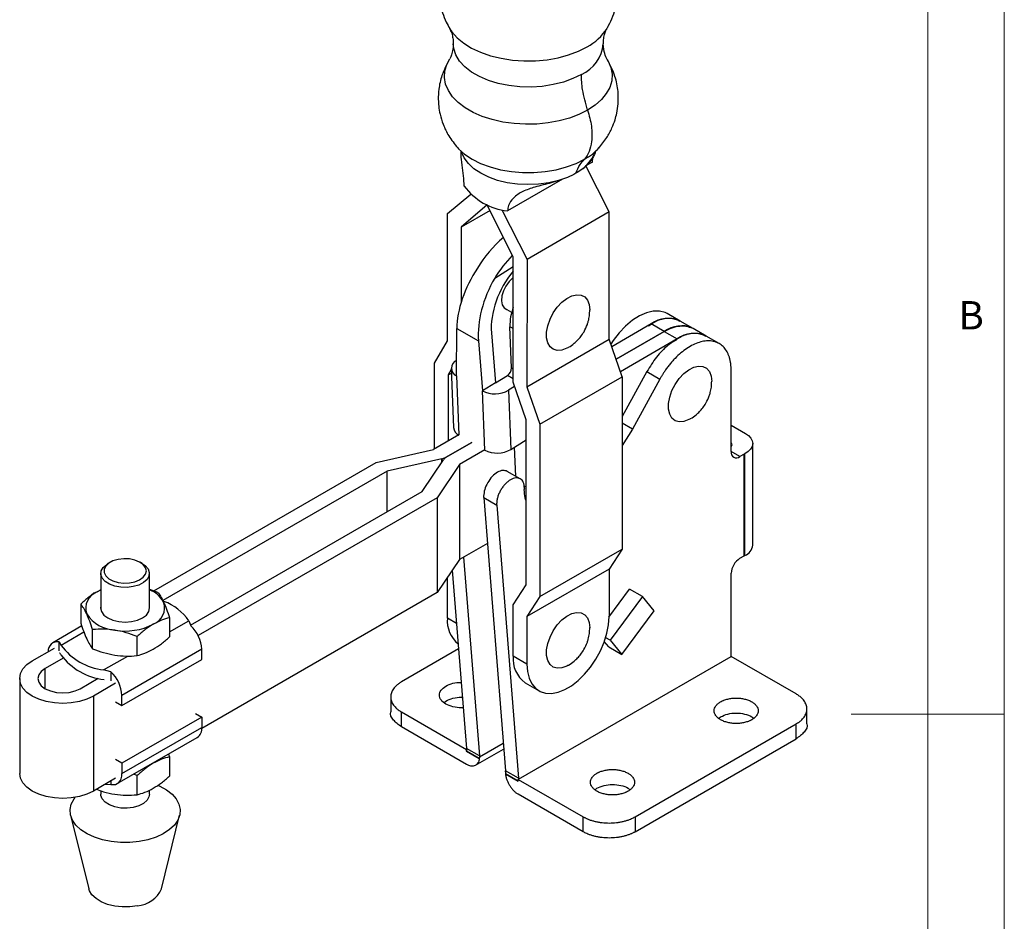
# Model space of a CAD drawing. Units: millimetres. Extents: x 5 to 297, y 6 to 206.
# Drawn here: x 228 to 292, y 92 to 151 of the extents above; entities that cross this region are included whole.
import ezdxf

# ---------------------------------------------------------------- set-up
doc = ezdxf.new("R2010")
doc.units = ezdxf.units.MM
doc.layers.add('SLD-0', color=179, linetype='Continuous')
doc.styles.add('SLDTEXTSTYLE1', font='TXT', dxfattribs={"width": 0.75})

msp = doc.modelspace()

# ---------------------------------------------------------------- linework, layer by layer
at = {"color": 7, "linetype": 'Continuous', "lineweight": 25}
for p, q in [((256.016112, 148.728089), (256.068121, 148.811062)), ((265.381097, 142.060191), (265.411278, 142.358394)), ((264.776474, 141.645718), (264.44145, 141.407245)), ((266.484645, 138.800951), (264.961526, 141.808108)), ((265.381097, 142.060191), (264.986882, 141.83264)), ((263.441383, 140.940537), (259.838534, 138.860877)), ((264.166684, 141.248643), (263.752631, 141.054729)), ((264.307101, 141.326192), (264.166684, 141.248643)), ((264.44145, 141.407245), (264.307101, 141.326192)), ((255.906328, 138.703311), (257.436275, 139.957237)), ((258.508575, 139.264577), (256.811407, 137.794579)), ((258.508575, 139.265726), (258.508575, 139.264577)), ((260.205519, 135.8352), (258.508575, 139.264577)), ((255.905945, 130.374374), (255.906328, 138.703311)), ((258.697305, 138.88317), (256.811407, 137.794579)), ((259.468586, 138.940892), (261.110633, 135.698929)), ((266.484645, 138.800951), (261.110633, 135.698929)), ((266.484263, 130.472014), (266.484645, 138.800951)), ((256.811407, 137.794579), (256.811182, 132.901354)), ((260.205144, 127.661177), (260.205519, 135.8352)), ((259.000488, 134.475159), (260.205491, 135.23147)), ((261.110633, 135.698929), (261.110251, 127.369992)), ((259.637212, 132.513395), (260.107712, 132.241781)), ((271.121548, 131.661432), (270.272665, 132.151481)), ((260.098594, 128.611964), (259.995091, 131.293185)), ((269.221348, 131.473506), (266.651271, 129.989832)), ((270.069862, 130.983669), (269.221348, 131.473506)), ((271.969708, 131.1718), (271.121194, 131.661637)), ((256.506484, 128.075312), (256.524687, 131.185601)), ((256.524687, 131.185601), (257.9389, 130.369193)), ((258.786623, 130.901259), (259.051262, 127.627688)), ((270.069862, 130.983669), (266.934048, 129.173402)), ((266.934057, 129.173375), (270.06989, 130.983653)), ((270.06989, 130.983653), (270.918404, 130.493816)), ((272.817888, 130.682156), (271.969736, 131.171783)), ((273.667133, 130.191897), (272.81825, 130.681947)), ((255.057327, 128.904469), (255.905945, 130.374374)), ((257.9389, 130.369193), (258.20354, 127.095622)), ((261.110251, 127.369992), (266.484263, 130.472014)), ((267.332701, 128.02242), (266.484263, 130.472014)), ((270.918404, 130.493816), (267.216835, 128.356946)), ((255.05707, 123.296642), (255.057327, 128.904469)), ((256.505678, 129.097223), (256.512489, 129.101498)), ((256.512501, 129.103467), (256.510725, 129.10039)), ((255.962413, 128.150651), (255.962214, 123.819171)), ((256.157874, 128.489212), (255.962413, 128.150651)), ((255.962413, 128.150651), (256.166398, 128.268397)), ((256.155099, 128.561089), (256.304193, 124.698853)), ((259.051262, 127.627688), (259.828342, 128.115416)), ((268.948343, 128.363716), (267.332581, 125.419314)), ((268.948343, 128.363716), (269.796872, 127.873871)), ((274.453938, 123.128446), (274.453938, 128.452292)), ((259.051262, 127.627688), (258.20354, 127.095622)), ((261.053582, 125.211582), (260.205144, 127.661177)), ((261.958689, 124.920398), (267.332701, 128.02242)), ((267.332701, 128.02242), (267.332184, 116.753858)), ((269.796872, 127.873871), (268.002159, 124.603368)), ((258.352634, 123.233387), (258.20354, 127.095622)), ((260.29951, 127.388724), (259.899791, 127.137843)), ((259.899791, 127.137843), (260.048885, 123.275608)), ((261.110251, 127.369992), (261.958689, 124.920398)), ((261.053087, 114.424199), (261.053582, 125.211582)), ((261.958689, 124.920398), (261.958172, 113.651836)), ((274.453938, 124.863866), (275.391425, 124.322666)), ((256.655337, 124.219302), (255.006457, 123.267424)), ((268.002159, 124.603368), (267.332494, 123.521325)), ((257.503851, 123.729466), (255.782999, 122.736039)), ((255.783027, 122.736022), (257.50388, 123.729449)), ((260.048885, 123.275608), (261.053522, 123.90616)), ((275.860055, 117.019631), (275.860055, 123.669539)), ((251.244649, 122.41836), (255.006457, 123.267424)), ((258.352394, 123.239613), (256.70358, 122.287773)), ((260.372188, 121.524592), (260.298544, 123.432305)), ((275.303744, 122.965796), (275.019624, 122.801776)), ((275.303744, 116.315887), (275.303744, 122.965796)), ((275.346735, 116.341686), (275.346735, 122.991595)), ((236.718346, 114.032503), (251.244649, 122.41836)), ((255.536603, 122.66171), (251.967942, 121.856218)), ((254.258968, 120.533637), (255.654272, 122.593781)), ((256.70358, 122.287773), (255.232732, 120.116089)), ((255.782999, 122.735998), (255.782999, 122.736039)), ((256.70358, 122.287773), (256.70358, 116.082063)), ((251.967942, 121.856218), (237.307395, 113.392864)), ((251.967942, 119.211056), (251.967942, 121.856218)), ((260.672097, 121.351459), (259.823214, 121.841508)), ((239.121225, 111.794804), (254.258968, 120.533637)), ((260.936458, 120.733045), (260.936891, 120.765622)), ((255.232732, 120.116089), (239.617806, 111.101785)), ((255.232732, 120.116089), (255.232732, 113.910379)), ((258.281613, 120.12136), (259.130141, 119.631515)), ((258.281613, 120.12136), (259.696483, 102.263274)), ((259.130141, 119.631515), (260.545011, 101.773429)), ((258.518625, 117.129866), (256.70358, 116.082063)), ((261.958172, 113.651836), (267.332184, 116.753858)), ((267.332184, 116.753858), (266.483573, 115.447265)), ((233.865894, 115.894555), (233.72445, 115.812874)), ((235.967757, 115.812874), (235.826313, 115.894555)), ((256.70358, 116.082063), (255.232732, 113.910379)), ((256.970018, 116.235874), (257.999427, 103.242963)), ((275.024675, 116.154784), (275.303744, 116.315887)), ((256.228106, 115.380033), (257.150899, 103.732808)), ((266.483573, 115.447265), (261.109561, 112.345243)), ((266.483573, 115.447265), (266.48343, 112.344328)), ((233.260103, 115.165568), (233.260103, 112.901574)), ((236.432103, 112.901574), (236.432103, 115.165568)), ((255.905113, 112.246688), (255.905235, 114.903319)), ((274.458989, 109.740092), (274.458989, 115.174988)), ((233.007626, 113.970909), (233.260103, 114.098932)), ((233.260103, 114.092392), (233.007626, 113.970909)), ((236.432103, 114.131886), (236.968995, 113.945479)), ((255.232732, 113.910379), (239.853365, 105.032059)), ((260.204476, 113.117607), (261.053087, 114.424199)), ((266.453403, 112.316169), (267.80935, 114.145133)), ((268.657878, 113.655288), (267.80935, 114.145133)), ((261.958172, 113.651836), (261.109561, 112.345243)), ((268.657878, 113.655288), (266.541277, 110.800319)), ((269.424063, 112.724687), (268.657878, 113.655288)), ((231.94618, 113.168531), (231.94618, 111.914688)), ((260.204322, 109.764807), (260.204476, 113.117607)), ((267.307462, 109.869718), (269.424063, 112.724687)), ((237.746027, 112.271389), (237.746027, 111.017545)), ((239.010418, 112.073814), (239.141294, 111.744269)), ((261.109561, 112.345243), (261.109419, 109.242306)), ((232.009484, 111.732548), (230.11266, 110.637535)), ((232.723212, 110.240598), (232.723212, 111.494441)), ((230.528285, 110.114818), (230.528285, 110.68818)), ((230.528285, 110.68818), (230.659161, 110.466118)), ((235.623135, 109.792027), (235.623135, 111.04587)), ((266.458934, 110.359563), (266.160264, 110.722324)), ((266.541277, 110.800319), (266.2563, 110.964833)), ((266.541277, 110.800319), (267.307462, 109.869718)), ((228.780497, 109.450081), (230.230133, 110.286938)), ((239.855211, 110.210056), (234.634008, 107.195919)), ((239.855211, 109.543759), (239.855211, 110.210056)), ((256.636305, 110.227863), (252.906375, 108.07462)), ((266.458934, 110.359563), (267.307462, 109.869718)), ((230.795702, 109.633744), (229.623368, 108.95697)), ((234.634008, 106.529622), (239.855211, 109.543759)), ((261.109419, 109.242306), (260.204322, 109.764807)), ((260.545011, 101.707724), (274.458989, 109.740092)), ((278.701817, 107.290976), (274.459176, 109.7402)), ((233.920091, 108.730133), (233.442333, 108.859427)), ((227.954538, 108.298945), (227.954538, 102.093235)), ((231.914394, 107.634389), (233.086717, 108.311157)), ((233.920091, 108.730133), (233.920091, 108.15677)), ((234.218215, 107.984667), (232.768579, 107.14781)), ((260.991482, 108.024832), (261.896579, 107.502331)), ((232.768579, 107.14781), (232.768579, 100.9421)), ((234.634008, 106.529622), (234.634008, 107.195919)), ((252.203618, 107.095447), (252.203618, 106.114779)), ((255.692211, 106.727467), (255.805512, 106.825356)), ((234.218215, 106.769654), (234.634008, 106.529622)), ((279.40476, 105.331028), (279.40476, 106.311696)), ((239.855211, 105.768074), (234.634008, 102.753937)), ((239.439419, 106.008106), (239.855211, 105.768074)), ((239.855211, 105.768074), (239.855211, 105.101777)), ((252.906561, 105.135499), (252.906561, 106.115348)), ((252.906561, 106.115348), (257.149202, 103.666124)), ((273.652723, 105.698793), (273.766025, 105.796682)), ((234.634008, 102.08764), (239.855211, 105.101777)), ((257.149202, 102.686275), (252.906561, 105.135499)), ((268.179881, 99.257412), (278.70163, 105.331489)), ((278.70163, 104.35164), (278.70163, 105.331489)), ((234.335715, 101.428344), (239.556919, 104.44248)), ((268.179881, 98.277563), (278.70163, 104.35164)), ((257.149202, 103.666124), (257.150899, 103.667103)), ((257.149202, 103.548542), (257.149202, 103.666124)), ((257.999427, 103.242963), (257.150899, 103.732808)), ((257.150899, 103.667103), (257.150899, 103.732808)), ((257.150899, 103.667103), (257.150899, 103.549521)), ((257.748799, 102.62666), (259.583766, 103.685964)), ((234.634008, 102.753937), (234.218215, 102.993969)), ((237.682644, 103.360484), (237.746027, 103.17839)), ((237.746027, 103.17839), (237.746027, 101.924547)), ((257.149202, 103.548542), (257.150899, 103.549521)), ((257.149202, 103.548542), (257.991599, 103.062237)), ((257.993295, 103.063216), (257.150899, 103.549521)), ((257.991599, 103.062237), (257.993295, 103.063216)), ((257.999427, 103.242963), (257.999427, 103.177258)), ((234.634008, 102.753937), (234.634008, 102.08764)), ((234.218215, 101.778957), (232.768579, 100.9421)), ((235.623135, 101.952871), (235.386882, 102.035169)), ((235.623135, 100.699028), (235.623135, 101.952871)), ((260.545011, 101.773429), (259.696483, 102.263274)), ((259.696483, 102.197569), (259.696483, 102.263274)), ((259.700918, 102.075468), (259.702615, 102.076447)), ((259.700918, 102.075468), (260.543315, 101.589162)), ((260.543315, 101.591122), (259.702615, 102.076447)), ((260.545011, 101.707724), (260.543315, 101.706744)), ((260.543315, 101.706744), (264.785955, 99.25752)), ((260.543315, 101.589162), (260.543315, 101.706744)), ((260.545011, 101.773429), (260.545011, 101.707724)), ((233.552232, 101.394493), (233.920091, 101.377698)), ((233.920091, 101.606853), (233.920091, 101.377698)), ((265.563422, 101.028938), (265.676723, 101.126828)), ((233.260103, 100.960574), (233.260103, 100.729126)), ((236.432103, 100.729126), (236.432103, 101.000686)), ((264.785955, 98.277671), (260.543315, 100.726895)), ((231.282273, 99.357433), (232.470217, 94.556141)), ((237.22199, 94.556141), (238.409933, 99.357433)), ((264.785955, 98.277671), (264.785955, 99.25752)), ((268.179881, 99.257412), (268.179881, 98.277563))]:
    msp.add_line(p, q, dxfattribs=at)
at = {"color": 8, "linetype": 'Continuous', "lineweight": 25}
for p, q in [((260.205305, 131.171831), (259.995091, 131.293185)), ((256.506484, 128.075312), (256.655337, 124.219302)), ((260.205155, 127.897886), (259.828342, 128.115416)), ((260.098594, 128.611964), (260.205185, 128.55043)), ((268.002159, 124.603368), (267.332562, 124.989919)), ((275.019624, 122.801776), (274.453938, 123.128339)), ((255.536603, 122.420043), (255.536603, 122.66171)), ((260.910626, 120.902937), (261.05338, 120.820526)), ((237.746027, 111.343896), (239.010418, 112.073814)), ((256.503736, 111.90111), (255.905113, 112.246688)), ((232.152568, 111.328244), (230.659161, 110.466118)), ((233.442333, 108.859427), (235.018174, 109.76914)), ((229.623368, 107.634389), (229.623368, 108.95697)), ((257.999427, 103.177258), (259.553012, 104.074124))]:
    msp.add_line(p, q, dxfattribs=at)
at = {"color": 8, "linetype": 'Continuous', "lineweight": 25, "flags": 128}
for points in [[(256.051768, 150.795136), (256.193453, 150.581023), (256.537671, 150.191037), (256.97256, 149.832497), (257.489655, 149.512383), (258.078891, 149.236924), (258.728801, 149.011483), (259.426733, 148.840446), (260.159103, 148.727144), (260.911657, 148.673781), (261.669748, 148.681397), (262.418619, 148.749842), (263.143694, 148.877785), (263.830862, 149.062735), (264.466747, 149.301093), (265.038972, 149.588219)], [(264.663181, 147.789417), (264.107698, 147.513487), (263.487172, 147.288432), (262.815465, 147.11928), (262.107582, 147.009809), (261.379335, 146.962466), (260.646993, 146.978306), (259.926914, 147.056977), (259.235185, 147.196722), (258.587257, 147.394417), (257.997603, 147.645648), (257.479397, 147.944803), (257.044213, 148.285198), (256.701773, 148.659229), (256.459726, 149.058542), (256.32348, 149.474217), (256.292649, 149.789639)], [(265.071757, 145.45549), (264.507894, 145.171691), (263.882335, 144.93486), (263.206733, 144.749406), (262.493672, 144.618786), (261.756437, 144.545432), (261.008759, 144.530711), (260.264568, 144.574897), (259.537725, 144.677167), (258.841771, 144.835615), (258.189671, 145.047291), (257.59357, 145.308251), (257.064574, 145.613634), (256.612536, 145.957752), (256.245878, 146.334193), (255.97143, 146.735945), (255.794303, 147.155526), (255.717798, 147.585118), (255.743339, 148.016719), (255.870451, 148.44229), (256.016112, 148.728089)], [(266.363547, 148.747791), (266.420364, 148.650008), (266.597491, 148.230428), (266.673996, 147.800836), (266.648454, 147.369234), (266.521342, 146.943664), (266.295027, 146.532051), (265.973725, 146.142065), (265.56342, 145.780969), (265.071757, 145.45549)]]:
    msp.add_lwpolyline(points, dxfattribs=at)
at = {"color": 7, "linetype": 'Continuous', "lineweight": 25, "flags": 128}
for points in [[(256.560244, 143.008578), (256.628277, 142.934197), (257.029704, 142.573611), (257.515939, 142.249671), (258.077085, 141.968971), (258.701718, 141.737225), (259.377122, 141.559151), (260.089548, 141.438375), (260.824493, 141.377354), (261.566996, 141.377331), (262.301941, 141.438307), (263.014366, 141.55904), (263.68977, 141.737072), (264.314403, 141.96878), (264.875549, 142.249446)], [(263.752631, 141.054729), (263.164583, 140.850332), (262.528614, 140.701221), (261.860203, 140.611024), (261.175619, 140.581938), (260.491523, 140.61467), (259.824566, 140.708423), (259.19098, 140.860916), (258.606186, 141.068437), (258.084417, 141.325935), (257.638373, 141.627143), (257.278909, 141.964731), (257.014775, 142.330481), (256.912346, 142.540978)], [(260.205458, 134.501266), (260.180293, 134.481686), (259.938412, 134.246635), (259.729608, 133.955852), (259.570796, 133.632895), (259.474844, 133.303926), (259.449524, 132.995598), (259.496888, 132.732889), (259.613098, 132.537083), (259.78874, 132.424042), (259.796285, 132.421565)], [(263.775143, 129.92095), (263.715149, 129.888877), (263.391777, 129.768042), (263.090272, 129.744171), (262.826886, 129.818552), (262.61582, 129.987174), (262.468452, 130.240946), (262.392727, 130.566189), (262.392727, 130.945367), (262.468452, 131.35804), (262.61582, 131.78196), (262.826886, 132.194273), (263.090272, 132.572752), (263.391777, 132.896992), (263.715149, 133.149515), (264.042954, 133.316705), (264.35752, 133.38955), (264.641888, 133.364123), (264.880729, 133.241795), (265.061166, 133.02916), (265.173472, 132.737682), (265.211592, 132.383074), (265.211592, 132.383074)], [(270.272665, 132.151481), (270.136239, 132.219663), (269.765557, 132.318021), (269.354256, 132.315541), (268.914332, 132.212296), (268.458616, 132.011298), (268.000396, 131.718407), (267.553039, 131.342167), (267.12959, 130.893551), (266.742399, 130.385641), (266.593108, 130.157759)], [(271.744697, 125.255401), (271.684703, 125.223328), (271.361331, 125.102493), (271.059826, 125.078622), (270.79644, 125.153003), (270.585374, 125.321624), (270.438006, 125.575397), (270.362281, 125.900639), (270.362281, 126.279818), (270.438006, 126.69249), (270.585374, 127.11641), (270.79644, 127.528724), (271.059826, 127.907202), (271.361331, 128.231443), (271.684703, 128.483965), (272.012508, 128.651156), (272.327074, 128.724001), (272.611442, 128.698574), (272.850283, 128.576246), (273.03072, 128.363611), (273.143026, 128.072133), (273.181146, 127.717524), (273.181146, 127.717524)], [(275.391425, 124.322666), (275.594697, 124.178971), (275.744125, 124.014724), (275.833682, 123.836551), (275.859754, 123.65164), (275.82129, 123.467452), (275.719841, 123.291416), (275.559499, 123.130635), (275.346735, 122.991595)], [(234.382919, 116.082995), (234.047655, 115.982889), (233.77161, 115.834278), (233.575254, 115.648183), (233.473152, 115.438407), (233.472875, 115.220508), (233.574444, 115.010646), (233.770326, 114.824385), (234.045994, 114.67554), (234.381002, 114.57515), (234.750505, 114.530661), (235.127098, 114.545371), (235.482851, 114.618191), (235.791379, 114.743718), (236.0298, 114.912645), (236.180432, 115.112441), (236.232103, 115.328289), (236.180981, 115.544181), (236.030857, 115.744104), (235.792865, 115.913232), (235.484656, 116.039021), (235.129089, 116.112142), (234.752534, 116.127171), (234.382919, 116.082995)], [(235.967757, 115.812874), (236.152804, 115.684462), (236.340918, 115.471543), (236.427164, 115.237773), (236.405662, 114.999081), (236.27788, 114.771736), (236.052524, 114.571229), (235.744952, 114.411226), (235.376126, 114.302629), (234.971179, 114.252841), (234.557709, 114.265254), (234.163892, 114.339021), (233.816567, 114.469116), (233.539403, 114.646673), (233.351288, 114.859592), (233.265043, 115.093363), (233.286544, 115.332055), (233.414327, 115.5594), (233.639683, 115.759907), (233.72445, 115.812874)], [(233.260103, 113.0315), (233.246103, 112.909579), (233.300622, 112.670518), (233.460463, 112.447749), (233.714733, 112.256452), (234.046103, 112.109666), (234.431993, 112.017392), (234.846103, 111.985919), (235.260214, 112.017392), (235.646103, 112.109666), (235.977474, 112.256452), (236.231744, 112.447749), (236.391585, 112.670518), (236.446103, 112.909579), (236.432103, 113.0315)], [(263.77419, 109.147601), (263.714195, 109.115528), (263.390824, 108.994693), (263.089318, 108.970823), (262.825932, 109.045203), (262.614867, 109.213825), (262.467499, 109.467597), (262.391774, 109.79284), (262.391774, 110.172018), (262.467499, 110.584691), (262.614867, 111.008611), (262.825932, 111.420924), (263.089318, 111.799403), (263.390824, 112.123644), (263.714195, 112.376166), (264.042, 112.543356), (264.356566, 112.616202), (264.640934, 112.590775), (264.879775, 112.468446), (265.060212, 112.255812), (265.172518, 111.964333), (265.210638, 111.609725), (265.210638, 111.609725)], [(261.109419, 109.242306), (261.146043, 108.752733), (261.254962, 108.318822), (261.433206, 107.952409), (261.675912, 107.663488), (261.97646, 107.459941), (262.326653, 107.347319), (262.716936, 107.328696), (263.136666, 107.404578), (263.574392, 107.572896), (264.018174, 107.829059), (264.455908, 108.166079), (264.875652, 108.574764), (265.265958, 109.043964), (265.616179, 109.560883), (265.916762, 110.111419), (266.159508, 110.680555), (266.337795, 111.252768), (266.44676, 111.812447), (266.48343, 112.344328)], [(232.768579, 107.14781), (232.341246, 106.945353), (231.853705, 106.794914), (231.324693, 106.702275), (230.774538, 106.670994), (230.224383, 106.702275), (229.695371, 106.794914), (229.20783, 106.945353), (228.780497, 107.14781), (228.429794, 107.394504), (228.169198, 107.675955), (228.008724, 107.981348), (227.954538, 108.298945), (228.008724, 108.616543), (228.169198, 108.921935), (228.429794, 109.203387), (228.780497, 109.450081)], [(229.623368, 108.95697), (229.36592, 108.763283), (229.204081, 108.537729), (229.148881, 108.29568), (229.204081, 108.053631), (229.36592, 107.828077), (229.623368, 107.634389), (229.958881, 107.485767), (230.349594, 107.39234), (230.768881, 107.360474), (231.188168, 107.39234), (231.578881, 107.485767), (231.914394, 107.634389)], [(236.684581, 102.75525), (236.428883, 102.625798), (236.356209, 102.59475)], [(236.962605, 102.944815), (236.908822, 102.902861), (236.684581, 102.75525)], [(232.768579, 100.9421), (232.341246, 100.739643), (231.853705, 100.589204), (231.324693, 100.496564), (230.774538, 100.465284), (230.224383, 100.496564), (229.695371, 100.589204), (229.20783, 100.739643), (228.780497, 100.9421), (228.429794, 101.188794), (228.169198, 101.470245), (228.008724, 101.775638), (227.954538, 102.093235)], [(233.920091, 101.377698), (234.069565, 101.360893), (234.207676, 101.377007), (234.330964, 101.425637), (234.436343, 101.505563), (234.521173, 101.614786), (234.58333, 101.75057), (234.621259, 101.909515), (234.634008, 102.08764)], [(236.981795, 101.324314), (237.104579, 101.269685), (237.545877, 101.026064), (237.909507, 100.742894), (238.185009, 100.42832), (238.364457, 100.091393), (238.442688, 99.741804), (238.417451, 99.389612), (238.289474, 99.044948), (238.062437, 98.717727), (237.742872, 98.417364), (237.339972, 98.152498), (236.865329, 97.930749), (236.332595, 97.758498), (235.757098, 97.640699), (235.155394, 97.580741), (234.544792, 97.580349), (233.942858, 97.639534), (233.366908, 97.756594), (232.833513, 97.928161), (232.358016, 98.149299), (231.954096, 98.413647), (231.633375, 98.7136), (231.405078, 99.040528), (231.275773, 99.385027), (231.249179, 99.737186), (231.326063, 100.086874), (231.504212, 100.424031), (231.587256, 100.534356)], [(236.432103, 100.729126), (236.405662, 100.56264), (236.27788, 100.335294), (236.052524, 100.134787), (235.744952, 99.974784), (235.376126, 99.866188), (234.971179, 99.8164), (234.557709, 99.828812), (234.163892, 99.902579), (233.816567, 100.032675), (233.539403, 100.210232), (233.351288, 100.423151), (233.265043, 100.656922), (233.260103, 100.729126)], [(235.648155, 93.446214), (235.160329, 93.378483), (234.65877, 93.370784), (234.165398, 93.423453), (233.701776, 93.534187), (233.288167, 93.698148), (232.942647, 93.90817), (232.680317, 94.155073), (232.512642, 94.428066), (232.470217, 94.556141)]]:
    msp.add_lwpolyline(points, dxfattribs=at)
at = {"color": 8, "linetype": 'Continuous', "lineweight": 25}
for centre, radius, start, end in [((263.437682, 152.620441), 3.429067, 297.83815003, 327.84816301), ((263.684432, 150.007604), 2.424522, 293.80890676, 354.89522817)]:
    msp.add_arc(centre, radius, start, end, dxfattribs=at)
at = {"color": 7, "linetype": 'Continuous', "lineweight": 25}
for centre, radius, start, end in [((263.086316, 145.484473), 3.696858, 298.94615614, 317.80422859), ((263.421784, 143.432723), 2.242448, 307.16498122, 336.39295068), ((260.271845, 142.877637), 4.040064, 216.16238049, 263.84299605), ((264.647889, 131.053181), 7.909376, 129.9343327, 148.98753172), ((266.204553, 130.071384), 8.443447, 135.84215204, 148.56296073), ((263.615092, 131.349694), 3.620442, 160.35561781, 180.89431996), ((270.330608, 129.958497), 1.877687, 65.09959695, 126.21086149), ((271.18453, 129.414043), 1.925153, 65.93003679, 125.38042156), ((271.17915, 129.468644), 1.877687, 65.09959422, 126.21086134), ((272.027664, 128.978807), 1.877687, 65.09959691, 126.21086148), ((256.721302, 128.586437), 0.554433, 112.88660516, 247.20372673), ((259.485114, 128.62404), 0.613599, 304.01211974, 358.87234283), ((259.012777, 128.679069), 1.778249, 242.93021744, 299.92148596), ((256.915978, 124.77141), 0.616072, 186.76359325, 244.99621496), ((259.161871, 124.816834), 1.778249, 242.93021711, 299.92148592), ((274.798798, 123.072504), 0.349367, 170.78596294, 309.20328544), ((255.154218, 124.374864), 1.75531, 282.58246333, 290.99070331), ((256.254695, 122.179682), 0.729373, 130.29146651, 145.40681142), ((275.070416, 117.084214), 0.792275, 290.4118759, 355.32427805), ((275.687162, 115.119099), 1.229444, 122.60547839, 177.39452143), ((233.412455, 112.901934), 1.143064, 110.74207518, 199.46100193), ((235.816317, 112.452309), 1.757999, 28.75616354, 69.49574124), ((236.279752, 112.917224), 1.143064, 290.7420752, 19.46100192), ((236.250136, 110.207017), 3.332279, 34.07074134, 70.10950887), ((234.315323, 113.829017), 2.373503, 213.43887888, 266.56649767), ((257.862706, 112.072834), 1.965298, 174.9248874, 230.40516179), ((234.850517, 115.392999), 3.991122, 260.22890302, 297.35717485), ((237.602572, 110.095044), 2.255573, 2.92279896, 46.98524332), ((230.405361, 110.108802), 0.592275, 78.02142642, 185.89338166), ((233.914217, 112.890747), 4.058844, 216.68171709, 263.32365942), ((233.916962, 112.258889), 4.056326, 216.37446404, 263.6309125), ((262.121386, 109.58404), 1.925568, 174.61329568, 234.07045506), ((232.381369, 107.080907), 2.255573, 2.92279895, 46.98524335), ((239.142228, 105.027231), 0.71687, 305.34332579, 5.96885461), ((235.538789, 95.272074), 1.829133, 273.42784333, 336.95801199)]:
    msp.add_arc(centre, radius, start, end, dxfattribs=at)
for centre, major_axis, ratio, start_param, end_param in [((260.198151, 133.491221), (2.776406, 4.400105), 0.546693338, 1.543569826, 2.421206246), ((261.612365, 132.674813), (1.847851, 3.550314), 0.606745028, 1.227670003, 2.373191013), ((261.612365, 132.674813), (2.402206, 4.615408), 0.606745028, 1.495554594, 2.373191013)]:
    msp.add_ellipse(centre, major_axis=major_axis, ratio=ratio, start_param=start_param, end_param=end_param, dxfattribs=at)
for points, knots in [([(255.969711, 156.05719), (255.926308, 155.982165), (255.772418, 155.716158), (255.583312, 155.220423), (255.40169, 154.562573), (255.309222, 153.869343), (255.308938, 153.160823), (255.398964, 152.472456), (255.575114, 151.816018), (255.795881, 151.24967), (255.987166, 150.921876), (256.066462, 150.785991)], [0, 0, 0, 0, 0.047108573, 0.167027753, 0.286892335, 0.417687459, 0.545717284, 0.67097982, 0.793795404, 0.914519512, 1, 1, 1, 1]), ([(266.325958, 150.788328), (266.36715, 150.853296), (266.526506, 151.104632), (266.731687, 151.583456), (266.941788, 152.23461), (267.063764, 152.926867), (267.093324, 153.639778), (267.030527, 154.335766), (266.879364, 155.002501), (266.678796, 155.581514), (266.498173, 155.919335), (266.422855, 156.060203)], [0, 0, 0, 0, 0.04181381, 0.16176034, 0.281625515, 0.413370059, 0.542317614, 0.668384737, 0.791906286, 0.913227043, 1, 1, 1, 1]), ([(256.049937, 150.793469), (256.06538, 150.767317), (256.108001, 150.695138), (256.195843, 150.475278), (256.276983, 150.158642), (256.284693, 149.912366), (256.288492, 149.79101)], [0, 0, 0, 0, 0.1512543077, 0.4174539462, 0.7129391911, 1, 1, 1, 1]), ([(266.106452, 149.788587), (266.108463, 149.904494), (266.112704, 150.148937), (266.193418, 150.466115), (266.282386, 150.691271), (266.326192, 150.766059), (266.342447, 150.793811)], [0, 0, 0, 0, 0.273486307, 0.576766473, 0.842950272, 1, 1, 1, 1]), ([(256.292678, 149.800847), (256.283423, 149.63826), (256.265929, 149.330903), (256.150416, 148.979076), (256.094483, 148.86481), (256.068334, 148.811388)], [0, 0, 0, 0, 0.374226943, 0.707441738, 1, 1, 1, 1]), ([(266.359567, 148.754266), (266.295596, 148.871955), (266.162561, 149.116706), (266.120941, 149.558297), (266.099334, 149.787546)], [0, 0, 0, 0, 0.480854839, 1, 1, 1, 1]), ([(256.031407, 148.753252), (255.852675, 148.41396), (255.527758, 147.797162), (255.339703, 146.903143), (255.302092, 146.233752), (255.336435, 145.687703), (255.427312, 145.139925), (255.629031, 144.479358), (255.989483, 143.718836), (256.374054, 143.241891), (256.580185, 142.986248)], [0, 0, 0, 0, 0.18243488, 0.331647426, 0.438329138, 0.50828057, 0.595269315, 0.707201438, 0.843059413, 1, 1, 1, 1]), ([(265.801873, 142.975563), (265.983918, 143.197029), (266.322717, 143.609194), (266.656687, 144.245055), (266.861374, 144.785155), (266.997392, 145.31066), (267.086593, 145.926558), (267.079522, 146.737539), (266.891784, 147.737097), (266.546598, 148.396813), (266.359567, 148.754266)], [0, 0, 0, 0, 0.136322348, 0.253706381, 0.345607447, 0.417001161, 0.513928797, 0.644029922, 0.80712531, 1, 1, 1, 1]), ([(265.071757, 145.45549), (264.941088, 145.909307), (264.707751, 146.719695), (264.6768, 147.462558), (264.663181, 147.789417)], [0, 0, 0, 0, 0.56, 1, 1, 1, 1]), ([(265.071757, 145.45549), (265.170011, 145.098391), (265.36976, 144.372412), (265.366987, 143.450078), (265.199911, 142.723854), (264.982494, 142.405862), (264.875549, 142.249446)], [0, 0, 0, 0, 0.275942547, 0.560989829, 0.784057431, 1, 1, 1, 1]), ([(257.010107, 140.493694), (256.997431, 140.709846), (256.972076, 141.142166), (256.872614, 141.867127), (256.794387, 142.437477), (256.80548, 142.717241), (256.808679, 142.79792)], [0, 0, 0, 0, 0.293776455, 0.587574273, 0.881062736, 1, 1, 1, 1]), ([(256.826891, 142.736041), (256.821245, 142.741225), (256.796606, 142.763842), (256.85748, 142.64921), (256.904404, 142.560847)], [0, 0, 0, 0, 0.229165686, 1, 1, 1, 1]), ([(264.307101, 141.326192), (264.387329, 141.529565), (264.530592, 141.892729), (264.770146, 142.140449), (264.875549, 142.249446)], [0, 0, 0, 0, 0.560001539, 1, 1, 1, 1]), ([(265.57783, 142.736035), (265.577719, 142.724662), (265.577257, 142.67731), (265.495752, 142.48475), (265.339672, 142.225286), (265.103866, 141.930421), (264.88632, 141.741242), (264.776474, 141.645718)], [0, 0, 0, 0, 0.070500389, 0.293525678, 0.522871215, 0.759080015, 1, 1, 1, 1]), ([(265.482674, 142.549748), (265.499673, 142.597193), (265.537589, 142.703014), (265.591855, 142.761377), (265.621791, 142.793572)], [0, 0, 0, 0, 0.448350702, 1, 1, 1, 1]), ([(263.752631, 141.054729), (263.584746, 140.990115), (263.24558, 140.85958), (262.703679, 140.705514), (262.155013, 140.563499), (261.660623, 140.432385), (261.216318, 140.291253), (260.839522, 140.138566), (260.498722, 139.94889), (260.148937, 139.662272), (259.905641, 139.29503), (259.856945, 138.979987), (259.838534, 138.860877)], [0, 0, 0, 0, 0.115095436, 0.23251789, 0.337046332, 0.444158378, 0.524494227, 0.606937252, 0.687389512, 0.770897614, 0.91338268, 1, 1, 1, 1]), ([(264.836537, 130.966772), (264.916451, 131.123114), (265.029549, 131.344374), (265.135557, 131.699551), (265.201294, 132.019943), (265.207946, 132.273357), (265.211379, 132.404157)], [0, 0, 0, 0, 0.349482495, 0.494600715, 0.739139671, 1, 1, 1, 1]), ([(271.10057, 131.627631), (271.034946, 131.677621), (270.794088, 131.861098), (270.210965, 131.855805), (269.568728, 131.702694), (269.181434, 131.426806), (269.060896, 131.340941)], [0, 0, 0, 0, 0.132501706, 0.486313583, 0.84012546, 1, 1, 1, 1]), ([(270.069862, 130.983669), (270.245904, 131.074003), (270.597987, 131.254669), (271.102615, 131.357664), (271.500065, 131.360607), (271.698713, 131.27585), (271.764555, 131.247757)], [0, 0, 0, 0, 0.2860589674, 0.5721179421, 0.8581769209, 1, 1, 1, 1]), ([(271.764576, 131.247743), (271.698736, 131.275835), (271.500091, 131.360591), (271.102643, 131.357647), (270.598015, 131.254653), (270.245932, 131.073986), (270.06989, 130.983653)], [0, 0, 0, 0, 0.141818484, 0.427878995, 0.713939501, 1, 1, 1, 1]), ([(263.774535, 129.925997), (263.794155, 129.935213), (263.94872, 130.007814), (264.165737, 130.176801), (264.427544, 130.414959), (264.646475, 130.665289), (264.769445, 130.860348), (264.836537, 130.966772)], [0, 0, 0, 0, 0.043179562, 0.340159864, 0.541031603, 0.749587314, 1, 1, 1, 1]), ([(272.797626, 130.647941), (272.732007, 130.698063), (272.491168, 130.882022), (271.907729, 130.868388), (271.349868, 130.76064), (271.047869, 130.55442), (271.012321, 130.530146)], [0, 0, 0, 0, 0.14932652, 0.548064754, 0.946802987, 1, 1, 1, 1]), ([(270.926827, 130.47338), (270.723219, 130.350611), (270.251549, 130.066207), (269.546441, 129.32954), (269.147709, 128.685657), (268.948343, 128.363716)], [0, 0, 0, 0, 0.275245489, 0.637622745, 1, 1, 1, 1]), ([(274.453938, 128.452292), (274.453707, 128.483125), (274.453246, 128.544755), (274.449508, 128.63533), (274.443538, 128.724424), (274.435118, 128.81191), (274.418933, 128.940566), (274.389027, 129.105949), (274.336946, 129.300196), (274.270523, 129.481139), (274.163307, 129.702945), (273.99526, 129.942091), (273.743902, 130.160888), (273.448364, 130.306903), (273.115263, 130.376814), (272.752037, 130.369075), (272.366802, 130.283853), (271.968166, 130.123059), (271.565025, 129.890266), (271.166434, 129.590742), (270.845312, 129.290881), (270.599632, 129.025251), (270.421836, 128.814031), (270.251513, 128.592106), (270.107641, 128.386408), (269.987941, 128.201151), (269.889421, 128.039264), (269.827737, 127.92903), (269.796872, 127.873871)], [0, 0, 0, 0, 0.012515002, 0.025015127, 0.037511584, 0.050015591, 0.062538348, 0.093789291, 0.125064485, 0.156315427, 0.187590621, 0.250072903, 0.312555185, 0.375037468, 0.43751975, 0.500002033, 0.562484315, 0.624966597, 0.68744888, 0.749931162, 0.812413444, 0.843664387, 0.874939581, 0.906190523, 0.937465717, 0.95831376, 0.979141188, 1, 1, 1, 1]), ([(272.806091, 126.301223), (272.886005, 126.457564), (272.999103, 126.678824), (273.105111, 127.034002), (273.170848, 127.354393), (273.1775, 127.607808), (273.180933, 127.738607)], [0, 0, 0, 0, 0.3494824948, 0.4946007146, 0.7391396708, 1, 1, 1, 1]), ([(271.744089, 125.260447), (271.763709, 125.269663), (271.918273, 125.342264), (272.135291, 125.511251), (272.397098, 125.749409), (272.616029, 125.99974), (272.738999, 126.194799), (272.806091, 126.301223)], [0, 0, 0, 0, 0.043179562, 0.340159864, 0.541031603, 0.749587314, 1, 1, 1, 1]), ([(274.453938, 123.47124), (274.464581, 123.479604), (274.506272, 123.512366), (274.519944, 123.585286), (274.506272, 123.658206), (274.464581, 123.690969), (274.453938, 123.699332)], [0, 0, 0, 0, 0.127636592, 0.5, 0.872363408, 1, 1, 1, 1]), ([(259.823206, 121.84149), (259.72983, 121.873186), (259.54306, 121.936586), (259.18219, 121.803345), (258.82775, 121.518853), (258.52821, 121.113), (258.319003, 120.644445), (258.29178, 120.355125), (258.278169, 120.210464)], [0, 0, 0, 0, 0.166638294, 0.333310636, 0.499982977, 0.666655318, 0.833327659, 1, 1, 1, 1]), ([(260.936891, 120.765622), (260.936682, 120.782613), (260.936265, 120.81656), (260.932879, 120.865755), (260.927467, 120.913557), (260.917331, 120.975094), (260.899333, 121.047811), (260.859391, 121.1536), (260.789203, 121.2648), (260.67592, 121.358772), (260.53788, 121.409911), (260.380392, 121.4162), (260.209508, 121.37741), (260.031794, 121.29503), (259.85408, 121.172226), (259.683196, 121.013717), (259.525707, 120.825596), (259.387669, 120.615081), (259.274379, 120.39031), (259.204237, 120.198155), (259.164243, 120.04622), (259.142782, 119.934177), (259.129195, 119.824689), (259.12753, 119.75532), (259.126697, 119.72062)], [0, 0, 0, 0, 0.015652154, 0.031273412, 0.046901554, 0.062574312, 0.093824627, 0.125129921, 0.187609815, 0.250089709, 0.312569603, 0.375049497, 0.437529391, 0.500009285, 0.562489179, 0.624969072, 0.687448966, 0.74992886, 0.812408754, 0.874888648, 0.906138964, 0.937444257, 0.968708396, 1, 1, 1, 1]), ([(261.053339, 119.915747), (261.028701, 119.980737), (260.948751, 120.191626), (260.940821, 120.461703), (260.935334, 120.64855)], [0, 0, 0, 0, 0.308169934, 1, 1, 1, 1]), ([(233.007626, 113.970909), (232.829768, 113.858679), (232.470104, 113.631728), (232.122095, 113.324056), (231.94618, 113.168531)], [0, 0, 0, 0, 0.494510729, 1, 1, 1, 1]), ([(236.968995, 113.945479), (237.032091, 113.862537), (237.159442, 113.695133), (237.291089, 113.431212), (237.357511, 113.298053)], [0, 0, 0, 0, 0.4954579635, 1, 1, 1, 1]), ([(237.357511, 113.298053), (237.422611, 113.148241), (237.554257, 112.845292), (237.681637, 112.464085), (237.746027, 112.271389)], [0, 0, 0, 0, 0.494510729, 1, 1, 1, 1]), ([(232.334696, 112.521105), (232.269596, 112.651807), (232.13795, 112.916112), (232.01057, 113.083777), (231.94618, 113.168531)], [0, 0, 0, 0, 0.494510729, 1, 1, 1, 1]), ([(232.723212, 111.494441), (232.660116, 111.683379), (232.532765, 112.064719), (232.401118, 112.368058), (232.334696, 112.521105)], [0, 0, 0, 0, 0.495457963, 1, 1, 1, 1]), ([(237.746027, 112.271389), (237.573643, 112.224872), (237.225716, 112.130986), (236.866048, 111.943063), (236.684581, 111.848248)], [0, 0, 0, 0, 0.4954579635, 1, 1, 1, 1]), ([(231.94618, 111.914688), (232.009277, 111.72575), (232.136627, 111.344409), (232.268275, 111.041071), (232.334696, 110.888023)], [0, 0, 0, 0, 0.495457963, 1, 1, 1, 1]), ([(234.173174, 111.459774), (233.930216, 111.487801), (233.438906, 111.544477), (232.963517, 111.511241), (232.723212, 111.494441)], [0, 0, 0, 0, 0.494510729, 1, 1, 1, 1]), ([(235.623135, 111.04587), (235.387655, 111.135293), (234.912378, 111.315779), (234.421063, 111.411486), (234.173174, 111.459774)], [0, 0, 0, 0, 0.495457963, 1, 1, 1, 1]), ([(236.684581, 111.848248), (236.506723, 111.736018), (236.14706, 111.509067), (235.79905, 111.201395), (235.623135, 111.04587)], [0, 0, 0, 0, 0.494510729, 1, 1, 1, 1]), ([(264.835584, 110.193423), (264.915498, 110.349765), (265.028595, 110.571025), (265.134603, 110.926202), (265.20034, 111.246594), (265.206992, 111.500009), (265.210426, 111.630808)], [0, 0, 0, 0, 0.349482495, 0.494600715, 0.739139671, 1, 1, 1, 1]), ([(232.334696, 110.888023), (232.399797, 110.757322), (232.531443, 110.493017), (232.658823, 110.325351), (232.723212, 110.240598)], [0, 0, 0, 0, 0.494510729, 1, 1, 1, 1]), ([(236.684581, 110.215167), (236.862439, 110.327397), (237.222102, 110.554348), (237.570112, 110.86202), (237.746027, 111.017545)], [0, 0, 0, 0, 0.494510729, 1, 1, 1, 1]), ([(232.723212, 110.240598), (232.958692, 110.151174), (233.43397, 109.970689), (233.925285, 109.874981), (234.173174, 109.826693)], [0, 0, 0, 0, 0.4954579635, 1, 1, 1, 1]), ([(235.623135, 109.792027), (235.795519, 109.838543), (236.143446, 109.932429), (236.503114, 110.120352), (236.684581, 110.215167)], [0, 0, 0, 0, 0.495457963, 1, 1, 1, 1]), ([(263.773581, 109.152648), (263.793202, 109.161864), (263.947766, 109.234465), (264.164784, 109.403452), (264.42659, 109.64161), (264.645521, 109.891941), (264.768491, 110.086999), (264.835584, 110.193423)], [0, 0, 0, 0, 0.043179562, 0.340159864, 0.541031603, 0.749587314, 1, 1, 1, 1]), ([(230.650978, 109.853244), (230.630734, 109.884474), (230.590235, 109.946949), (230.557546, 109.969097), (230.546698, 109.954414), (230.546132, 109.953647)], [0, 0, 0, 0, 0.486466614, 0.973179031, 1, 1, 1, 1]), ([(234.173174, 109.826693), (234.416132, 109.798666), (234.907442, 109.741991), (235.382831, 109.775226), (235.623135, 109.792027)], [0, 0, 0, 0, 0.4945107285, 1, 1, 1, 1]), ([(252.906375, 108.07462), (252.884388, 108.061636), (252.840463, 108.035695), (252.778024, 107.994953), (252.718256, 107.952952), (252.661396, 107.909555), (252.580581, 107.842602), (252.483468, 107.749122), (252.38272, 107.626025), (252.303178, 107.497792), (252.226896, 107.321808), (252.188093, 107.094961), (252.226932, 106.86816), (252.303234, 106.692179), (252.382762, 106.563987), (252.483568, 106.44086), (252.591416, 106.337006), (252.698258, 106.251045), (252.797555, 106.18068), (252.870196, 106.137143), (252.906561, 106.115348)], [0, 0, 0, 0, 0.025043511, 0.050033721, 0.075009271, 0.100008867, 0.125071106, 0.187556331, 0.250100165, 0.312585389, 0.375129223, 0.500006972, 0.62488472, 0.687369945, 0.749913779, 0.812399003, 0.874942837, 0.916645454, 0.958271371, 1, 1, 1, 1]), ([(256.939628, 106.399404), (256.901099, 106.394278), (256.679351, 106.364778), (256.256512, 106.436147), (255.779619, 106.612388), (255.458086, 106.891765), (255.348195, 107.216163), (255.451613, 107.547929), (255.687546, 107.719446), (255.805512, 107.805205)], [0, 0, 0, 0, 0.033861235, 0.194884362, 0.35590749, 0.516930617, 0.677953745, 0.838976872, 1, 1, 1, 1]), ([(255.805512, 107.805205), (255.95415, 107.875147), (256.247473, 108.013172), (256.623575, 108.035828), (256.809092, 108.047003)], [0, 0, 0, 0, 0.5067379477, 1, 1, 1, 1]), ([(255.805512, 106.825356), (255.953362, 106.891071), (256.24906, 107.022501), (256.661698, 107.089821), (256.866074, 107.064199), (256.887167, 107.061554)], [0, 0, 0, 0, 0.47279352, 0.94558704, 1, 1, 1, 1]), ([(273.766025, 106.776531), (273.782931, 106.78602), (273.816708, 106.804978), (273.87035, 106.831546), (273.92605, 106.856672), (274.003108, 106.887989), (274.10432, 106.92304), (274.27478, 106.969564), (274.501546, 107.009307), (274.784251, 107.025367), (275.067001, 107.009295), (275.338874, 106.961683), (275.589437, 106.884369), (275.809056, 106.78032), (275.989293, 106.653537), (276.12322, 106.50889), (276.205695, 106.351941), (276.233533, 106.188714), (276.205722, 106.025507), (276.136877, 105.894654), (276.056343, 105.796215), (275.983399, 105.72623), (275.899663, 105.660244), (275.834891, 105.620688), (275.802492, 105.600903)], [0, 0, 0, 0, 0.015653308, 0.031274949, 0.046902709, 0.06257433, 0.093827699, 0.125129939, 0.187609832, 0.250089726, 0.31256962, 0.375049514, 0.437529407, 0.500009301, 0.562489195, 0.624969089, 0.687448982, 0.749928876, 0.81240877, 0.874888664, 0.906142033, 0.937444272, 0.968709928, 1, 1, 1, 1]), ([(278.70163, 105.331489), (278.723624, 105.344472), (278.767566, 105.370411), (278.830028, 105.411151), (278.889819, 105.45315), (278.946703, 105.496547), (279.027552, 105.5635), (279.124709, 105.656982), (279.225507, 105.780087), (279.305095, 105.908331), (279.381432, 106.084334), (279.42029, 106.311209), (279.381483, 106.538045), (279.305193, 106.714054), (279.225667, 106.842267), (279.124858, 106.965414), (279.017001, 107.069285), (278.910147, 107.155259), (278.810838, 107.225635), (278.738187, 107.269178), (278.701817, 107.290976)], [0, 0, 0, 0, 0.025043527, 0.050033737, 0.075009279, 0.100008874, 0.125071126, 0.187556359, 0.250100193, 0.312585426, 0.375129259, 0.500006974, 0.624884688, 0.687369921, 0.749913754, 0.812398987, 0.874942821, 0.916645454, 0.958271359, 1, 1, 1, 1]), ([(275.802492, 105.600903), (275.785586, 105.591415), (275.751809, 105.572456), (275.698167, 105.545888), (275.642467, 105.520762), (275.565409, 105.489445), (275.464197, 105.454394), (275.293737, 105.40787), (275.066971, 105.368127), (274.784266, 105.352068), (274.501515, 105.368139), (274.229643, 105.415751), (273.97908, 105.493065), (273.759461, 105.597114), (273.579224, 105.723897), (273.445297, 105.868544), (273.362821, 106.025493), (273.334984, 106.18872), (273.362795, 106.351927), (273.43164, 106.48278), (273.512173, 106.581219), (273.585118, 106.651204), (273.668854, 106.717191), (273.733626, 106.756746), (273.766025, 106.776531)], [0, 0, 0, 0, 0.015653308, 0.031274949, 0.046902709, 0.06257433, 0.093827699, 0.125129939, 0.187609832, 0.250089726, 0.31256962, 0.375049514, 0.437529407, 0.500009301, 0.562489195, 0.624969089, 0.687448982, 0.749928876, 0.81240877, 0.874888664, 0.906142033, 0.937444272, 0.968709928, 1, 1, 1, 1]), ([(252.906561, 105.135499), (252.718402, 105.27763), (252.342083, 105.561891), (252.142748, 105.938413), (252.203634, 106.115162), (252.203643, 106.115186)], [0, 0, 0, 0, 0.499965426, 0.999930852, 1, 1, 1, 1]), ([(273.766025, 105.796682), (273.914432, 105.864714), (274.211247, 106.000778), (274.788154, 106.061511), (275.34169, 105.994154), (275.747596, 105.859482), (275.880421, 105.732586), (275.915794, 105.698793)], [0, 0, 0, 0, 0.229201763, 0.458403527, 0.68760529, 0.916807054, 1, 1, 1, 1]), ([(279.404735, 105.331434), (279.404744, 105.33141), (279.465647, 105.154637), (279.266255, 104.778059), (278.889838, 104.493779), (278.70163, 104.35164)], [0, 0, 0, 0, 0.000069131, 0.500034565, 1, 1, 1, 1]), ([(237.746027, 103.17839), (237.573643, 103.131873), (237.225716, 103.037987), (236.866048, 102.850065), (236.684581, 102.75525)], [0, 0, 0, 0, 0.4954579635, 1, 1, 1, 1]), ([(257.991599, 103.062237), (257.979291, 102.951758), (257.948324, 102.854689), (257.853068, 102.699888), (257.788806, 102.642201), (257.635298, 102.57369), (257.546098, 102.562887), (257.354305, 102.589578), (257.251768, 102.627065), (257.149202, 102.686275)], [0, 0, 0, 0, 0.25, 0.25, 0.5, 0.5, 0.75, 0.75, 1, 1, 1, 1]), ([(236.684581, 102.75525), (236.506723, 102.64302), (236.14706, 102.416068), (235.79905, 102.108396), (235.623135, 101.952871)], [0, 0, 0, 0, 0.494510729, 1, 1, 1, 1]), ([(265.676723, 102.106676), (265.693629, 102.116165), (265.727407, 102.135123), (265.781049, 102.161692), (265.836749, 102.186818), (265.913807, 102.218135), (266.015019, 102.253185), (266.185479, 102.299709), (266.412244, 102.339453), (266.694949, 102.355512), (266.9777, 102.339441), (267.249573, 102.291829), (267.500135, 102.214514), (267.719754, 102.110466), (267.899991, 101.983682), (268.033919, 101.839036), (268.116394, 101.682086), (268.144232, 101.518859), (268.11642, 101.355652), (268.047575, 101.224799), (267.967042, 101.126361), (267.894097, 101.056376), (267.810361, 100.990389), (267.745589, 100.950834), (267.713191, 100.931049)], [0, 0, 0, 0, 0.015653308, 0.031274949, 0.046902709, 0.06257433, 0.093827699, 0.125129939, 0.187609832, 0.250089726, 0.31256962, 0.375049514, 0.437529407, 0.500009301, 0.562489195, 0.624969089, 0.687448982, 0.749928876, 0.81240877, 0.874888664, 0.906142033, 0.937444272, 0.968709928, 1, 1, 1, 1]), ([(236.684581, 101.122168), (236.862439, 101.234398), (237.222102, 101.46135), (237.570112, 101.769022), (237.746027, 101.924547)], [0, 0, 0, 0, 0.494510729, 1, 1, 1, 1]), ([(259.700918, 102.075468), (259.703264, 102.054559), (259.707952, 102.012765), (259.718871, 101.948551), (259.734856, 101.872762), (259.758146, 101.784943), (259.801621, 101.652541), (259.871523, 101.487193), (259.977375, 101.296179), (260.101763, 101.118602), (260.217563, 100.986665), (260.31503, 100.893374), (260.390061, 100.83022), (260.466375, 100.773619), (260.517659, 100.742475), (260.543315, 100.726895)], [0, 0, 0, 0, 0.041692226, 0.083336404, 0.125085036, 0.187552352, 0.250146557, 0.375079091, 0.500011626, 0.624944161, 0.749876696, 0.812344012, 0.874938216, 0.937437418, 1, 1, 1, 1]), ([(267.713191, 100.931049), (267.696285, 100.92156), (267.662507, 100.902602), (267.608865, 100.876033), (267.553165, 100.850908), (267.476107, 100.81959), (267.374895, 100.78454), (267.204435, 100.738016), (266.977669, 100.698272), (266.694965, 100.682213), (266.412214, 100.698285), (266.140341, 100.745896), (265.889778, 100.823211), (265.670159, 100.92726), (265.489922, 101.054043), (265.355995, 101.19869), (265.27352, 101.355639), (265.245682, 101.518866), (265.273493, 101.682073), (265.342339, 101.812926), (265.422872, 101.911364), (265.495816, 101.981349), (265.579553, 102.047336), (265.644325, 102.086891), (265.676723, 102.106676)], [0, 0, 0, 0, 0.0156533083, 0.0312749492, 0.046902709, 0.0625743299, 0.0938276995, 0.1251299387, 0.1876098324, 0.2500897262, 0.3125696199, 0.3750495137, 0.4375294074, 0.5000093012, 0.5624891949, 0.6249690887, 0.6874489824, 0.7499288762, 0.8124087699, 0.8748886637, 0.9061420332, 0.9374442724, 0.9687099282, 1, 1, 1, 1]), ([(232.973515, 101.060407), (233.126206, 101.00346), (233.518983, 100.856971), (233.924997, 100.780461), (234.173174, 100.733694)], [0, 0, 0, 0, 0.38874836, 1, 1, 1, 1]), ([(235.623135, 100.699028), (235.795519, 100.745545), (236.143446, 100.839431), (236.503114, 101.027353), (236.684581, 101.122168)], [0, 0, 0, 0, 0.495457963, 1, 1, 1, 1]), ([(265.676723, 101.126828), (265.825131, 101.194859), (266.121945, 101.330923), (266.698852, 101.391656), (267.252388, 101.3243), (267.658294, 101.189627), (267.79112, 101.062731), (267.826492, 101.028938)], [0, 0, 0, 0, 0.229201763, 0.458403527, 0.68760529, 0.916807054, 1, 1, 1, 1]), ([(234.173174, 100.733694), (234.416132, 100.705668), (234.907442, 100.648992), (235.382831, 100.682228), (235.623135, 100.699028)], [0, 0, 0, 0, 0.4945107285, 1, 1, 1, 1]), ([(264.785955, 99.25752), (264.808445, 99.244826), (264.853375, 99.219466), (264.923943, 99.183416), (264.996692, 99.148908), (265.071861, 99.116079), (265.187829, 99.069418), (265.349748, 99.013345), (265.56297, 98.955171), (265.785093, 98.909239), (266.089931, 98.865183), (266.482879, 98.842757), (266.875757, 98.865153), (267.180606, 98.909182), (267.402674, 98.955079), (267.615971, 99.013259), (267.795882, 99.075507), (267.944799, 99.137176), (268.066699, 99.194491), (268.142123, 99.236421), (268.179881, 99.257412)], [0, 0, 0, 0, 0.025043511, 0.050033721, 0.075009271, 0.100008867, 0.125071106, 0.187556331, 0.250100165, 0.312585389, 0.375129223, 0.500006972, 0.62488472, 0.687369945, 0.749913779, 0.812399003, 0.874942837, 0.916645454, 0.958271371, 1, 1, 1, 1]), ([(268.179881, 98.277563), (268.157389, 98.264871), (268.112454, 98.239513), (268.041879, 98.203468), (267.969124, 98.168965), (267.893949, 98.13614), (267.777972, 98.089486), (267.616042, 98.033424), (267.402808, 97.975264), (267.180677, 97.929345), (266.875831, 97.885309), (266.482879, 97.862908), (266.090004, 97.885329), (265.785164, 97.929378), (265.563105, 97.975288), (265.349819, 98.033482), (265.169919, 98.095742), (265.021014, 98.15742), (264.899125, 98.214743), (264.82371, 98.256678), (264.785955, 98.277671)], [0, 0, 0, 0, 0.025043511, 0.050033721, 0.075009271, 0.100008867, 0.125071106, 0.187556331, 0.250100165, 0.312585389, 0.375129223, 0.500006972, 0.62488472, 0.687369945, 0.749913779, 0.812399003, 0.874942837, 0.916645454, 0.958271371, 1, 1, 1, 1])]:
    msp.add_open_spline(points, degree=3, knots=knots, dxfattribs=at)
for points in [[(275.303744, 122.965796), (275.311018, 122.970035), (275.325564, 122.978515), (275.339678, 122.987235), (275.346735, 122.991595)], [(260.936458, 120.733045), (260.935709, 120.704673), (260.935334, 120.676503), (260.935334, 120.64855)], [(258.281613, 120.12136), (258.280609, 120.13594), (258.2786, 120.165102), (258.278313, 120.195343), (258.278169, 120.210464)], [(259.126697, 119.72062), (259.126841, 119.705499), (259.127128, 119.675257), (259.129137, 119.646096), (259.130141, 119.631515)], [(275.346735, 116.341686), (275.339678, 116.337326), (275.325564, 116.328606), (275.311018, 116.320127), (275.303744, 116.315887)], [(257.999427, 103.177258), (257.999427, 103.13797), (257.997378, 103.099864), (257.993295, 103.063216)], [(259.696483, 102.197569), (259.696739, 102.177771), (259.69725, 102.138175), (259.700826, 102.097023), (259.702615, 102.076447)]]:
    msp.add_open_spline(points, degree=3, dxfattribs=at)
at = {"layer": 'SLD-0', "color": 179, "linetype": 'Continuous', "lineweight": 18}
for p, q in [((292.305875, 78.553948), (292.305875, 206.303948)), ((287.305875, 37.851886), (287.305875, 200.976886)), ((292.305875, 105.976886), (282.305875, 105.976886))]:
    msp.add_line(p, q, dxfattribs=at)

# ---------------------------------------------------------------- texts
at = {"layer": 'SLD-0', "color": 179, "insert": (289.306354, 132.970032), "char_height": 1.852083, "attachment_point": 1, "style": 'SLDTEXTSTYLE1'}
msp.add_mtext('B', dxfattribs=at)

doc.saveas('drawing.dxf')
